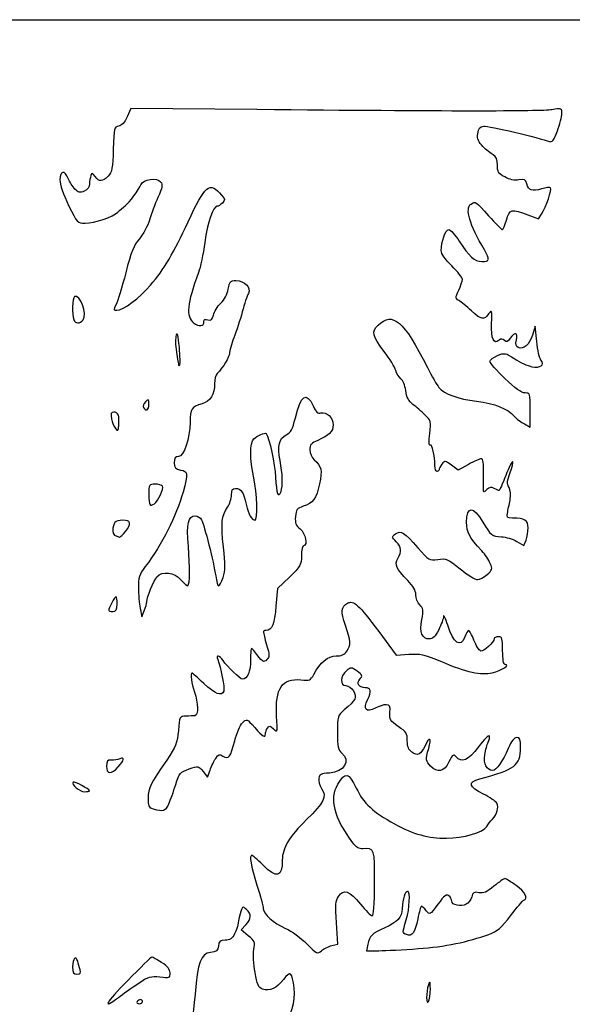
# Model space of a CAD drawing. Extents: x 2 to 795, y -2 to 245.
# Drawn here: x 666 to 735, y 122 to 245 of the extents above; entities that cross this region are included whole.
import ezdxf

# ---------------------------------------------------------------- set-up
doc = ezdxf.new("R2010")
doc.units = 0
doc.layers.get('0').update_dxf_attribs({"linetype": 'CONTINUOUS'})

msp = doc.modelspace()

# ---------------------------------------------------------------- linework, layer by layer
at = {"color": 7}
for points in [[(2.086728, 121.47369), (2.086728, 245.034107), (398.564841, 245.034107), (795.042966, 245.034107), (795.042966, 121.47369), (795.042966, -2.086716), (398.564841, -2.086716), (2.086728, -2.086716)], [(673.59022, 207.584728)], [(685.610347, 204.177368)], [(681.801299, 197.068929)], [(677.991775, 195.714504)], [(682.491994, 184.647012)], [(678.871674, 181.172914)], [(677.832549, 172.141399)], [(677.977461, 151.807116)], [(674.392966, 148.83193)], [(704.658442, 129.523045)], [(715.45069, 129.142956)], [(673.220174, 126.500774)], [(716.960455, 124.119524)], [(677.991643, 123.056986)], [(681.007549, 122.532024)]]:
    msp.add_lwpolyline(points, close=True, dxfattribs=at)
for points in [[(695.294943, 233.815115), (679.552235, 233.967647), (679.07535, 232.902874)], [(729.148989, 220.697414), (730.478865, 220.173225), (730.846662, 220.76356)], [(730.245661, 204.876477), (730.059659, 206.801823), (729.696412, 205.661736)], [(728.69806, 194.597107), (729.426299, 194.220526), (729.426299, 196.343987)], [(721.717029, 189.558589), (720.418454, 188.851813), (719.589223, 189.464884)], [(727.747359, 179.957574), (728.648795, 179.425714), (728.905255, 180.100264)], [(699.352144, 175.504359), (697.85193, 174.074315), (697.676458, 171.865187)], [(680.716904, 171.612229), (680.924946, 170.553896), (681.230831, 171.298724)], [(710.504146, 168.715407), (712.696007, 165.75318), (714.277633, 165.867585)], [(688.568124, 151.241405), (689.139412, 150.524935), (689.444291, 151.399499)], [(684.298886, 147.204417), (684.297696, 147.204419)], [(694.209199, 130.756549), (693.313135, 131.487873), (693.907204, 132.12023)], [(704.658442, 129.523046), (705.422902, 129.704349), (705.239916, 132.361189)], [(709.149056, 129.69113), (708.987237, 128.882024), (710.541664, 128.889749)]]:
    msp.add_lwpolyline(points, dxfattribs=at)
for points in [[(732.138173, 233.79625), (730.739294, 233.580125), (718.923902, 233.586176), (695.294943, 233.815115)], [(733.394943, 233.318095), (733.394943, 233.971031), (733.358695, 233.984821), (732.138173, 233.79625)], [(679.07535, 232.902874), (678.759596, 232.197891), (678.401985, 231.810147), (678.017017, 231.755371)], [(732.824316, 231.154624), (733.138165, 231.974755), (733.394943, 232.948319), (733.394943, 233.318095)], [(678.017017, 231.755371), (677.466128, 231.676988), (677.431573, 231.526972), (677.359501, 228.901014)], [(722.878364, 230.80767), (722.955649, 231.494452), (723.108684, 231.688447), (723.621261, 231.749357)], [(723.621261, 231.749357), (724.178395, 231.815563), (730.635471, 230.307063), (731.832129, 229.831135)], [(731.832129, 229.831135), (732.156455, 229.70214), (732.385293, 230.007366), (732.824316, 231.154624)], [(723.523948, 229.202456), (722.946151, 229.778195), (722.802694, 230.134925), (722.878364, 230.80767)], [(677.359501, 228.901014), (677.293514, 226.49579), (677.208715, 226.049832), (676.718071, 225.527576)], [(724.795985, 228.167697), (724.504943, 228.329683), (723.932517, 228.795323), (723.523948, 229.202456)], [(725.325152, 226.894319), (725.325152, 227.598621), (725.17672, 227.95579), (724.795985, 228.167697)], [(671.735517, 225.218141), (671.283212, 226.310092), (670.688693, 226.210257), (670.688693, 225.042354)], [(726.251193, 225.410181), (725.450776, 225.846907), (725.325152, 226.048247), (725.325152, 226.894319)], [(670.688693, 225.042354), (670.688693, 224.473886), (671.123271, 223.215425), (671.785074, 221.867354)], [(672.56488, 223.902503), (672.283231, 224.204826), (671.91001, 224.796863), (671.735517, 225.218141)], [(674.558039, 225.577508), (674.467181, 225.340767), (674.39286, 224.878262), (674.39286, 224.549721)], [(675.102208, 225.466857), (674.770235, 225.940803), (674.702714, 225.954534), (674.558039, 225.577508)], [(676.718071, 225.527576), (676.018778, 224.783221), (675.592269, 224.767193), (675.102208, 225.466857)], [(680.814589, 224.448148), (681.0638, 225.125272), (682.853203, 225.389636), (683.275743, 224.811762)], [(683.275743, 224.811762), (683.550407, 224.436128), (683.492622, 224.100811), (682.938716, 222.856142)], [(686.693048, 219.795971), (688.83657, 224.453897), (689.407091, 224.909647), (690.893679, 223.151433)], [(728.006863, 225.05394), (727.455339, 224.954865), (726.866799, 225.074287), (726.251193, 225.410181)], [(728.996775, 224.564387), (728.858609, 225.114855), (728.722005, 225.182409), (728.006863, 225.05394)], [(673.734921, 223.652596), (673.177549, 223.398641), (672.998718, 223.436836), (672.56488, 223.902503)], [(674.39286, 224.549721), (674.39286, 224.170158), (674.152989, 223.843077), (673.734921, 223.652596)], [(678.837781, 221.811017), (679.379674, 222.216237), (680.584851, 223.82399), (680.814589, 224.448148)], [(730.857351, 223.929207), (729.687972, 223.570316), (729.204869, 223.735239), (728.996775, 224.564387)], [(730.846662, 220.76356), (731.417659, 221.680064), (732.167859, 223.859799), (731.977703, 224.049947)], [(731.977703, 224.049947), (731.883802, 224.143843), (731.379639, 224.089508), (730.857351, 223.929207)], [(682.938716, 222.856142), (682.570999, 222.029904), (682.093135, 220.763494), (681.876732, 220.041901)], [(690.893679, 223.151433), (691.338602, 222.625211), (691.346963, 222.527498), (690.978716, 222.159245)], [(722.043022, 222.036502), (722.612088, 222.39677), (722.617856, 222.392878), (724.23692, 220.560143)], [(671.785074, 221.867354), (672.860631, 219.67652), (672.899578, 219.634263), (673.835595, 219.642738)], [(677.944838, 221.03162), (678.188361, 221.275145), (678.590184, 221.625874), (678.837781, 221.811017)], [(690.31702, 221.750771), (689.812036, 221.750771), (689.138248, 219.761414), (688.783468, 217.223065)], [(690.978716, 222.159245), (690.754164, 221.934588), (690.456349, 221.750771), (690.31702, 221.750771)], [(723.70868, 216.32681), (721.86075, 219.389436), (721.237339, 221.52642), (722.043022, 222.036502)], [(726.459897, 220.030977), (726.831239, 221.419423), (727.12961, 221.493371), (729.148989, 220.697414)], [(673.835595, 219.642738), (675.023759, 219.653506), (677.354474, 220.441247), (677.944838, 221.03162)], [(681.876732, 220.041901), (681.660356, 219.320306), (681.092507, 218.273331), (680.614828, 217.71529)], [(724.23692, 220.560143), (725.072528, 219.614258), (725.842888, 218.840352), (725.948828, 218.840352)], [(725.948828, 218.840352), (726.054767, 218.840352), (726.284743, 219.376133), (726.459897, 220.030977)], [(682.008071, 211.912854), (683.674734, 213.860385), (684.945687, 215.998938), (686.693048, 219.795971)], [(718.315175, 216.227708), (718.317821, 217.351972), (718.85347, 218.840352), (719.255451, 218.840352)], [(719.255451, 218.840352), (719.468705, 218.840352), (720.060129, 218.188551), (720.569743, 217.391906)], [(680.614828, 217.71529), (679.919583, 216.903041), (679.581524, 216.056506), (678.919854, 213.47103)], [(688.783468, 217.223065), (688.584078, 215.796445), (688.232579, 214.118201), (688.002365, 213.493636)], [(719.63661, 214.317628), (718.777931, 215.149634), (718.314223, 215.819905), (718.315175, 216.227708)], [(720.569743, 217.391906), (721.776586, 215.505318), (722.481966, 214.871602), (723.37504, 214.871602)], [(723.37504, 214.871602), (724.387759, 214.871602), (724.442555, 215.110552), (723.70868, 216.32681)], [(720.959527, 212.63977), (720.959527, 212.857596), (720.364214, 213.612632), (719.63661, 214.317628)], [(678.919854, 213.47103), (678.4653, 211.694728), (677.921132, 209.913969), (677.710629, 209.513786)], [(688.002365, 213.493636), (686.555518, 209.568288), (686.40534, 208.022936), (687.393003, 207.223177)], [(720.496506, 211.271673), (720.751167, 211.806301), (720.959527, 212.421944), (720.959527, 212.63977)], [(677.799397, 208.786182), (678.582008, 208.786182), (680.642027, 210.316588), (682.008071, 211.912854)], [(690.782395, 209.655468), (691.259386, 210.105665), (691.611441, 210.770602), (691.72328, 211.43259)], [(691.72328, 211.43259), (691.883935, 212.383489), (691.97982, 212.490354), (692.672473, 212.490354)], [(692.672473, 212.490354), (693.74348, 212.490354), (694.60909, 211.598624), (694.228434, 210.887397)], [(672.505534, 210.484127), (672.244285, 210.322673), (672.194649, 208.24853), (672.436901, 207.617206)], [(673.59022, 207.584728), (674.174129, 208.288297), (673.193557, 210.90936), (672.505534, 210.484127)], [(694.228434, 210.887397), (694.071695, 210.594525), (693.726864, 209.555458), (693.462122, 208.578357)], [(720.514498, 210.005927), (720.053726, 210.287328), (720.052985, 210.340326), (720.496506, 211.271673)], [(677.710629, 209.513786), (677.360956, 208.84905), (677.368629, 208.786182), (677.799397, 208.786182)], [(689.856221, 208.189261), (689.946418, 208.600029), (690.363216, 209.259824), (690.782395, 209.655468)], [(722.079878, 208.720039), (721.483428, 209.265742), (720.779001, 209.844391), (720.514498, 210.005927)], [(724.601993, 207.139394), (724.657185, 208.83971), (724.640833, 208.892119), (724.232634, 208.323164)], [(672.436901, 207.617206), (672.637879, 207.093431), (673.170035, 207.078445), (673.59022, 207.584728)], [(688.680466, 207.377117), (688.680466, 207.637174), (688.845857, 207.711019), (689.186323, 207.602963)], [(689.186323, 207.602963), (689.583436, 207.476921), (689.727422, 207.602942), (689.856221, 208.189261)], [(693.462122, 208.578357), (693.197406, 207.601259), (692.727585, 206.148649), (692.418129, 205.35034)], [(710.43718, 206.934046), (712.285744, 208.656256), (713.596278, 207.528364), (716.585594, 201.642448)], [(724.232634, 208.323164), (723.649731, 207.510732), (723.339057, 207.568006), (722.079878, 208.720039)], [(687.393003, 207.223177), (688.05462, 206.687425), (688.680466, 206.762255), (688.680466, 207.377117)], [(711.158963, 203.66668), (709.697722, 205.573183), (709.574612, 206.130446), (710.43718, 206.934046)], [(725.532003, 205.03402), (724.869724, 204.48437), (724.540054, 205.230685), (724.601993, 207.139394)], [(685.211937, 205.672928), (685.095811, 205.358968), (685.113644, 204.412966), (685.251598, 203.570702)], [(685.610347, 204.177368), (685.475832, 205.661794), (685.363623, 206.082995), (685.211937, 205.672928)], [(692.418129, 205.35034), (692.108672, 204.552029), (691.855466, 203.677441), (691.855466, 203.406809)], [(726.20714, 205.020368), (725.972587, 205.2549), (725.802275, 205.258347), (725.532003, 205.03402)], [(726.93022, 205.291245), (726.614546, 204.840583), (726.448943, 204.778546), (726.20714, 205.020368)], [(727.706455, 205.081812), (727.914153, 206.027451), (727.520294, 206.133713), (726.93022, 205.291245)], [(729.696412, 205.661736), (729.319804, 204.479612), (728.616171, 203.871841), (727.92934, 204.135397)], [(685.651542, 201.964901), (685.73187, 202.045242), (685.713349, 203.04085), (685.610347, 204.177368)], [(727.92934, 204.135397), (727.639224, 204.246723), (727.579111, 204.502004), (727.706455, 205.081812)], [(730.764429, 202.55016), (730.581391, 202.770692), (730.347949, 203.817535), (730.245661, 204.876477)], [(685.251598, 203.570702), (685.389525, 202.728441), (685.503085, 201.989706), (685.503931, 201.929071)], [(691.855466, 203.406809), (691.855466, 202.940632), (691.082909, 201.658236), (690.342816, 200.895934)], [(712.644413, 201.263443), (712.548925, 201.643864), (711.880482, 202.725322), (711.158963, 203.66668)], [(724.399216, 202.401054), (724.399216, 202.580756), (724.824851, 202.905622), (725.345048, 203.12298)], [(725.345048, 203.12298), (726.260321, 203.505409), (726.329933, 203.492306), (727.499762, 202.717458)], [(727.499762, 202.717458), (728.164634, 202.277062), (729.117107, 201.840105), (729.616376, 201.74644)], [(685.503931, 201.929071), (685.503931, 201.868439), (685.571188, 201.88456), (685.651542, 201.964901)], [(716.585594, 201.642448), (717.139896, 200.551042), (717.785268, 199.432429), (718.019741, 199.15664)], [(726.264502, 200.270885), (725.23858, 201.262776), (724.399216, 202.221351), (724.399216, 202.401054)], [(729.616376, 201.74644), (730.702173, 201.542748), (731.270366, 201.940538), (730.764429, 202.55016)], [(690.342816, 200.895934), (690.156126, 200.70364), (690.003383, 200.143695), (690.003383, 199.651612)], [(713.275286, 200.247213), (713.023773, 200.425719), (712.739901, 200.883023), (712.644413, 201.263443)], [(713.88523, 198.769084), (713.79932, 199.418202), (713.532593, 200.064584), (713.275286, 200.247213)], [(728.778044, 198.467448), (728.335925, 198.467448), (727.536619, 199.040925), (726.264502, 200.270885)], [(690.003383, 199.651612), (690.003383, 198.261325), (689.509855, 197.460669), (688.443055, 197.120211)], [(718.019741, 199.15664), (718.708002, 198.347182), (720.410569, 197.725866), (722.74131, 197.433615)], [(700.095438, 195.364857), (700.77883, 198.180875), (701.49929, 198.672418), (702.309603, 196.875498)], [(714.778304, 197.049292), (714.235644, 197.464299), (713.997149, 197.923576), (713.88523, 198.769084)], [(729.426299, 196.343987), (729.426299, 198.421098), (729.412276, 198.467448), (728.778044, 198.467448)], [(681.373124, 197.358902), (681.137618, 197.123402), (681.025594, 196.800232), (681.124151, 196.640746)], [(681.124151, 196.640746), (681.448848, 196.115368), (681.801299, 196.338232), (681.801299, 197.068929)], [(681.801299, 197.068929), (681.801299, 197.730626), (681.767644, 197.753422), (681.373124, 197.358902)], [(688.443055, 197.120211), (687.090241, 196.688485), (686.983084, 196.523351), (686.954139, 194.825855)], [(702.309603, 196.875498), (702.689016, 196.034088), (702.894226, 195.846171), (703.294779, 195.973303)], [(716.287567, 195.743052), (715.864684, 196.150063), (715.185525, 196.737872), (714.778304, 197.049292)], [(722.74131, 197.433615), (725.026067, 197.147132), (726.556523, 196.536408), (727.441289, 195.558098)], [(677.410909, 196.08619), (677.060283, 196.08619), (677.006044, 195.919273), (677.139579, 195.251512)], [(677.991775, 195.714504), (677.913353, 195.918931), (677.651945, 196.08619), (677.410909, 196.08619)], [(678.04964, 194.479503), (678.096259, 194.954324), (678.070277, 195.510073), (677.991775, 195.714504)], [(698.954104, 193.239631), (699.532907, 193.516247), (699.740711, 193.903187), (700.095438, 195.364857)], [(703.294779, 195.973303), (703.98423, 196.192127), (704.821134, 195.383589), (704.821134, 194.498688)], [(716.875339, 193.402429), (717.048244, 194.930718), (717.02168, 195.036461), (716.287567, 195.743052)], [(727.441289, 195.558098), (727.731987, 195.236674), (728.297534, 194.804228), (728.69806, 194.597107)], [(677.139579, 195.251512), (677.231416, 194.792439), (677.454645, 194.236687), (677.635673, 194.016511)], [(677.635673, 194.016511), (677.914517, 193.677408), (677.977805, 193.74821), (678.04964, 194.479503)], [(686.954139, 194.825855), (686.918949, 192.759756), (686.155944, 190.529938), (685.484193, 190.529938)], [(704.821134, 194.498688), (704.821134, 193.668803), (704.284294, 193.124606), (702.902905, 192.554161)], [(694.90082, 192.742664), (695.292589, 193.13444), (696.336925, 193.575249), (696.454242, 193.398368)], [(696.454242, 193.398368), (696.85371, 192.796099), (697.525328, 189.660829), (697.621292, 187.95025)], [(698.200465, 190.030804), (697.848067, 191.886192), (698.066295, 192.815342), (698.954104, 193.239631)], [(716.941088, 191.954383), (716.791334, 191.861829), (716.765458, 192.431347), (716.875339, 193.402429)], [(694.898174, 187.884104), (694.391894, 190.185807), (694.392555, 192.235476), (694.90082, 192.742664)], [(702.902905, 192.554161), (702.079098, 192.213971), (701.910717, 192.014404), (701.910717, 191.378194)], [(717.517139, 189.405469), (717.511847, 190.70443), (717.194109, 192.11076), (716.941088, 191.954383)], [(685.484193, 190.529938), (685.101156, 190.529938), (684.976299, 190.342933), (684.976299, 189.769261)], [(701.910717, 191.378194), (701.910717, 190.936666), (702.14535, 190.399612), (702.464384, 190.110885)], [(684.976299, 189.769261), (684.976299, 189.135732), (685.108961, 188.982048), (685.770049, 188.849833)], [(698.310532, 186.185953), (698.550959, 186.812499), (698.504683, 188.428979), (698.200465, 190.030804)], [(702.464384, 190.110885), (703.387039, 189.275892), (703.473426, 188.873358), (703.106846, 187.116757)], [(717.784633, 188.677865), (717.639112, 188.677865), (717.518726, 189.005287), (717.517139, 189.405469)], [(718.404604, 189.591924), (718.209156, 189.324607), (718.049216, 189.009586), (718.049216, 188.891878)], [(719.589223, 189.464884), (718.792589, 190.053875), (718.746049, 190.058865), (718.404604, 189.591924)], [(723.327812, 190.265365), (723.156098, 190.265365), (722.431245, 189.947315), (721.717029, 189.558589)], [(723.603376, 188.347136), (723.628511, 189.665308), (723.542363, 190.265365), (723.327812, 190.265365)], [(727.244757, 189.889268), (727.167049, 189.966968), (726.773878, 189.190405), (726.370997, 188.163576)], [(726.919557, 188.526581), (727.176124, 189.198358), (727.322465, 189.811567), (727.244757, 189.889268)], [(685.770049, 188.849833), (686.708553, 188.662133), (686.729243, 188.469148), (686.06543, 186.094817)], [(697.621292, 187.95025), (697.738476, 185.861344), (697.964219, 185.28348), (698.310532, 186.185953)], [(718.049216, 188.891878), (718.049216, 188.774171), (717.930153, 188.677865), (717.784633, 188.677865)], [(724.020703, 186.409483), (723.53977, 185.928532), (723.555777, 185.854202), (723.603376, 188.347136)], [(726.370997, 188.163576), (725.968142, 187.136749), (725.589973, 186.296615), (725.530654, 186.296615)], [(726.782265, 186.690124), (726.509718, 187.199376), (726.533345, 187.515262), (726.919557, 188.526581)], [(682.579439, 187.090357), (681.822069, 187.090357), (681.801299, 187.055059), (681.801299, 185.76744)], [(682.491994, 184.647012), (682.945569, 184.947097), (683.69434, 186.545466), (683.516275, 186.833544)], [(683.516275, 186.833544), (683.428989, 186.974792), (683.007402, 187.090357), (682.579439, 187.090357)], [(695.062851, 182.592438), (695.423822, 182.592438), (695.318624, 185.972603), (694.898174, 187.884104)], [(703.106846, 187.116757), (702.719707, 185.261533), (702.337437, 184.74146), (701.056589, 184.327459)], [(724.929361, 186.560674), (724.564739, 186.755807), (724.327567, 186.716345), (724.020703, 186.409483)], [(686.06543, 186.094817), (685.209265, 183.032487), (683.47754, 179.615407), (681.354815, 176.799703)], [(681.801299, 185.76744), (681.801299, 184.459557), (681.919303, 184.268126), (682.491994, 184.647012)], [(691.628506, 184.220781), (691.898858, 184.607047), (692.120049, 185.291656), (692.120049, 185.742136)], [(692.120049, 185.742136), (692.120049, 186.366994), (692.237842, 186.561188), (692.616831, 186.561188)], [(692.616831, 186.561188), (693.30914, 186.561188), (693.634021, 186.085483), (693.972133, 184.576813)], [(725.530654, 186.296615), (725.471308, 186.296615), (725.200745, 186.415442), (724.929361, 186.560674)], [(726.945936, 185.259808), (727.040895, 185.727536), (726.971072, 186.337271), (726.782265, 186.690124)], [(693.972133, 184.576813), (694.266217, 183.264548), (694.635655, 182.592438), (695.062851, 182.592438)], [(701.056589, 184.327459), (700.30467, 184.084407), (700.180025, 183.915344), (700.107926, 183.04065)], [(721.488799, 182.347923), (721.488799, 184.382399), (722.328005, 184.391533), (723.510983, 182.369936)], [(726.618144, 183.650782), (726.707414, 184.087344), (726.85492, 184.811405), (726.945936, 185.259808)], [(686.735964, 179.319597), (686.492547, 182.222992), (686.701991, 183.121604), (687.622133, 183.121604)], [(687.622133, 183.121604), (687.902935, 183.121604), (688.248216, 182.90572), (688.389424, 182.641859)], [(691.118337, 179.23084), (690.788613, 182.193769), (690.88762, 183.162242), (691.628506, 184.220781)], [(700.107926, 183.04065), (700.040245, 182.219581), (700.15018, 181.935136), (700.703238, 181.500092)], [(727.213456, 182.85342), (726.512469, 182.856754), (726.467966, 182.91637), (726.618144, 183.650782)], [(678.522318, 182.59244), (677.61067, 182.59244), (677.303382, 182.259041), (677.303382, 181.269934)], [(678.871674, 181.172914), (679.674234, 182.193213), (679.575995, 182.59244), (678.522318, 182.59244)], [(688.389424, 182.641859), (688.718963, 182.026123), (689.909561, 177.286301), (690.146443, 175.647125)], [(723.395889, 178.758255), (721.753171, 180.545555), (721.488799, 181.04317), (721.488799, 182.347923)], [(723.510983, 182.369936), (724.4901, 180.696706), (724.646469, 180.572119), (725.822965, 180.527891)], [(729.161716, 181.652773), (729.161716, 182.596081), (728.756083, 182.846062), (727.213456, 182.85342)], [(677.303382, 181.269934), (677.303382, 180.838581), (677.607071, 180.559244), (678.14407, 180.496662)], [(678.14407, 180.496662), (678.242653, 180.48518), (678.570075, 180.789487), (678.871674, 181.172914)], [(700.703238, 181.500092), (701.381313, 180.966708), (701.689102, 179.417438), (701.116967, 179.417438)], [(712.691403, 179.884731), (712.112918, 180.50052), (712.110193, 180.528738), (712.595651, 180.883719)], [(712.595651, 180.883719), (713.269624, 181.376537), (713.714944, 181.101862), (715.405208, 179.150748)], [(728.905255, 180.100264), (729.046305, 180.471265), (729.161716, 181.169895), (729.161716, 181.652773)], [(701.116967, 179.417438), (700.971446, 179.417438), (700.852384, 178.858754), (700.852384, 178.17592)], [(712.904234, 177.83429), (713.415303, 178.757564), (713.373684, 179.158469), (712.691403, 179.884731)], [(725.822965, 180.527891), (726.385575, 180.506751), (727.251556, 180.250097), (727.747359, 179.957574)], [(686.683417, 174.421776), (686.932734, 174.671101), (686.954642, 176.711406), (686.735964, 179.319597)], [(691.065632, 175.460528), (691.349768, 176.321524), (691.360086, 177.058484), (691.118337, 179.23084)], [(700.852384, 178.17592), (700.852384, 177.011057), (700.759753, 176.846106), (699.352144, 175.504359)], [(715.405208, 179.150748), (716.776173, 177.568214), (716.814273, 177.546124), (717.892477, 177.707814)], [(724.441602, 177.198417), (724.26658, 177.621015), (723.795992, 178.322944), (723.395889, 178.758255)], [(714.125075, 175.075855), (712.676349, 176.553987), (712.462724, 177.036677), (712.904234, 177.83429)], [(717.892477, 177.707814), (718.915276, 177.86119), (719.098315, 177.7834), (720.668723, 176.528061)], [(724.035625, 175.807082), (724.697084, 176.376042), (724.732273, 176.496678), (724.441602, 177.198417)], [(681.354815, 176.799703), (680.597683, 175.795406), (680.480446, 175.435284), (680.493623, 174.15387)], [(682.809388, 175.514833), (683.48225, 176.299902), (684.93677, 176.117451), (685.810927, 175.138329)], [(720.668723, 176.528061), (721.593415, 175.788886), (722.566315, 175.184107), (722.830686, 175.184107)], [(722.830686, 175.184107), (723.095058, 175.184107), (723.637295, 175.464446), (724.035625, 175.807082)], [(681.536716, 172.417848), (681.536716, 172.985938), (682.360893, 174.991548), (682.809388, 175.514833)], [(685.810927, 175.138329), (686.223148, 174.676591), (686.61579, 174.354141), (686.683417, 174.421776)], [(690.146443, 175.647125), (690.246323, 174.955901), (690.414545, 174.390354), (690.520246, 174.390354)], [(690.520246, 174.390354), (690.625947, 174.390354), (690.871375, 174.871933), (691.065632, 175.460528)], [(715.138799, 173.289918), (715.138799, 173.804966), (714.819712, 174.367129), (714.125075, 175.075855)], [(677.832549, 172.141399), (677.832549, 173.271132), (677.701898, 173.300157), (677.177891, 172.286829)], [(680.493623, 174.15387), (680.502089, 173.338051), (680.602499, 172.194313), (680.716904, 171.612229)], [(715.637406, 172.039672), (715.363166, 172.313902), (715.138799, 172.876514), (715.138799, 173.289918)], [(677.177891, 172.286829), (676.659889, 171.285117), (676.668039, 171.215357), (677.303383, 171.215357)], [(677.303383, 171.215357), (677.731743, 171.215357), (677.832549, 171.391747), (677.832549, 172.141399)], [(681.230831, 171.298724), (681.39908, 171.708379), (681.536716, 172.211987), (681.536716, 172.417848)], [(706.359898, 169.461685), (705.748128, 171.21459), (705.802844, 171.808463), (706.616279, 172.2438)], [(706.616279, 172.2438), (707.376903, 172.650875), (708.032197, 172.056171), (710.504146, 168.715407)], [(715.890692, 170.191319), (716.103417, 171.361849), (716.069789, 171.607274), (715.637406, 172.039672)], [(697.676458, 171.865187), (697.502918, 169.680054), (697.161817, 168.834104), (696.454374, 168.834104)], [(719.123451, 169.498042), (718.850215, 170.369804), (718.615795, 170.857982), (718.602513, 170.582878)], [(716.820994, 167.775774), (715.917124, 167.775774), (715.600894, 168.596905), (715.890692, 170.191319)], [(718.602513, 170.582878), (718.589283, 170.307775), (718.319144, 169.563635), (718.002305, 168.929233)], [(696.454374, 168.834104), (695.999635, 168.834104), (695.99982, 168.828442), (696.514064, 167.059507)], [(706.524839, 166.247146), (707.069986, 167.025436), (707.045804, 167.496294), (706.359898, 169.461685)], [(718.002305, 168.929233), (717.574051, 168.071713), (717.27097, 167.775774), (716.820994, 167.775774)], [(721.26385, 168.040357), (720.767651, 166.616901), (719.825337, 167.258638), (719.123451, 169.498042)], [(721.743328, 168.834107), (721.631806, 168.834107), (721.416039, 168.476919), (721.26385, 168.040357)], [(722.408253, 167.623913), (722.154041, 168.28952), (721.854824, 168.834107), (721.743328, 168.834107)], [(696.514064, 167.059507), (696.892339, 165.758318), (696.895011, 165.557099), (696.538935, 165.200909)], [(723.246241, 166.269503), (723.039549, 166.348823), (722.662438, 166.958306), (722.408253, 167.623913)], [(724.928065, 167.841919), (724.928065, 167.381682), (723.594724, 166.13578), (723.246241, 166.269503)], [(725.457549, 168.040357), (725.166508, 168.040357), (724.92825, 167.95106), (724.928065, 167.841919)], [(725.986716, 166.320565), (725.986716, 167.863967), (725.93245, 168.040357), (725.457549, 168.040357)], [(691.070632, 165.087469), (690.604463, 165.772264), (690.130144, 165.850472), (690.411899, 165.196083)], [(694.912806, 166.320563), (694.549691, 166.808878), (694.518682, 166.723526), (694.510904, 165.214983)], [(696.538935, 165.200909), (696.112638, 164.7746), (696.009636, 164.845513), (694.912806, 166.320563)], [(705.181576, 165.659107), (705.844092, 165.659107), (706.231839, 165.82885), (706.524839, 166.247146)], [(714.277633, 165.867585), (715.648651, 165.966756), (716.172447, 165.851975), (718.211009, 165.005726)], [(726.283684, 164.600774), (726.09456, 164.600774), (725.986716, 165.225354), (725.986716, 166.320565)], [(690.411899, 165.196083), (690.785544, 164.328298), (691.289734, 161.635228), (691.147785, 161.265354)], [(693.480378, 162.748688), (693.227674, 162.748688), (691.562704, 164.364641), (691.070632, 165.087469)], [(694.510904, 165.214983), (694.502966, 163.690612), (694.109478, 162.748688), (693.480378, 162.748688)], [(702.401731, 163.362127), (703.192756, 164.856089), (704.16457, 165.659107), (705.181576, 165.659107)], [(718.211009, 165.005726), (721.636807, 163.583599), (723.165596, 163.245853), (724.693671, 163.573566)], [(724.693671, 163.573566), (725.838417, 163.819067), (727.048409, 164.600774), (726.283684, 164.600774)], [(687.179643, 163.542438), (686.955912, 163.542438), (687.135564, 162.16871), (687.491031, 161.161188)], [(688.681656, 162.219521), (687.902564, 162.947125), (687.22666, 163.542438), (687.179643, 163.542438)], [(706.469938, 163.804346), (705.70389, 163.184038), (705.658381, 161.95494), (706.401437, 161.95494)], [(707.807883, 163.751898), (707.085147, 164.266536), (707.042787, 164.268198), (706.469938, 163.804346)], [(708.145967, 162.76928), (708.51858, 163.181006), (708.489026, 163.266871), (707.807883, 163.751898)], [(691.147785, 161.265354), (690.886959, 160.585634), (690.108766, 160.886725), (688.681656, 162.219521)], [(697.760463, 158.165049), (697.540224, 161.591495), (698.444755, 162.939651), (700.78682, 162.675665)], [(700.78682, 162.675665), (701.894022, 162.550867), (701.994881, 162.593737), (702.401731, 163.362127)], [(708.826105, 161.690357), (708.030874, 161.690357), (707.677232, 162.251334), (708.145967, 162.76928)], [(687.491031, 161.161188), (687.976277, 159.785838), (688.010276, 158.26717), (687.557177, 158.206451)], [(707.350471, 161.304862), (707.846089, 160.548447), (707.647625, 160.134811), (706.209112, 158.926205)], [(706.401437, 161.95494), (706.689145, 161.95494), (707.116183, 161.662404), (707.350471, 161.304862)], [(709.139795, 160.250672), (709.630968, 161.280666), (709.541697, 161.690357), (708.826105, 161.690357)], [(710.068165, 159.154299), (708.917122, 158.559074), (708.54353, 159.000285), (709.139795, 160.250672)], [(706.209112, 158.926205), (705.372155, 158.223006), (705.349216, 158.14783), (705.349216, 156.107998)], [(711.432939, 159.57369), (711.128377, 159.57369), (710.514226, 159.384966), (710.068165, 159.154299)], [(711.90911, 158.599455), (711.975758, 159.43644), (711.90911, 159.57369), (711.432939, 159.57369)], [(712.955987, 156.862174), (711.934907, 157.555046), (711.838651, 157.71481), (711.90911, 158.599455)], [(686.432698, 158.140305), (685.6476, 158.118715), (685.637281, 158.099149), (685.486336, 156.343075)], [(687.557177, 158.206451), (687.375276, 158.182082), (686.869261, 158.152312), (686.432698, 158.140305)], [(692.529651, 155.078136), (692.766876, 156.022723), (693.197247, 157.03369), (693.485987, 157.324732)], [(693.485987, 157.324732), (694.010629, 157.853512), (694.011741, 157.853076), (695.019697, 156.729419)], [(697.371896, 156.567029), (697.887675, 156.10024), (697.89204, 156.118155), (697.760463, 158.165049)], [(685.486336, 156.343075), (685.35124, 154.771455), (685.184209, 154.348923), (684.031128, 152.661935)], [(695.019697, 156.729419), (696.077422, 155.550309), (696.350737, 155.388135), (696.357431, 155.935669)], [(696.357431, 155.935669), (696.360076, 156.11757), (696.471466, 156.440259), (696.605874, 156.652754)], [(696.605874, 156.652754), (696.815848, 156.984729), (696.923665, 156.972664), (697.371896, 156.567029)], [(705.349216, 156.107998), (705.349216, 154.339679), (705.431898, 153.941476), (705.878382, 153.559174)], [(714.080466, 155.073289), (714.080466, 155.98408), (713.954365, 156.184708), (712.955987, 156.862174)], [(691.060472, 153.163058), (691.772334, 152.718503), (692.017179, 153.037678), (692.529651, 155.078136)], [(714.640007, 153.655527), (714.233951, 153.939949), (714.080466, 154.32882), (714.080466, 155.073289)], [(716.747069, 154.108396), (717.119814, 155.450762), (716.86502, 155.649208), (716.297304, 154.458704)], [(724.334922, 155.665564), (724.280656, 155.828294), (723.670686, 155.226382), (722.979382, 154.327979)], [(723.751331, 153.325899), (723.850417, 153.924527), (724.044462, 154.629276), (724.182522, 154.892005)], [(724.182522, 154.892005), (724.320582, 155.154733), (724.389162, 155.502835), (724.334922, 155.665564)], [(727.749502, 155.472649), (727.41581, 155.472649), (727.08389, 155.048839), (726.691169, 154.121379)], [(728.218847, 154.212748), (728.23287, 155.265223), (728.155638, 155.472649), (727.749502, 155.472649)], [(705.878382, 153.559174), (707.040962, 152.563737), (706.193528, 151.173505), (704.352028, 151.055171)], [(716.297304, 154.458704), (715.753162, 153.317596), (715.38039, 153.136944), (714.640007, 153.655527)], [(716.990882, 151.900774), (716.383161, 152.508484), (716.360301, 152.715545), (716.747069, 154.108396)], [(722.979382, 154.327979), (721.666387, 152.621657), (720.850889, 152.266026), (720.160009, 153.098487)], [(723.126041, 150.323648), (727.56604, 151.514627), (728.189187, 151.990483), (728.218847, 154.212748)], [(726.691169, 154.121379), (726.021429, 152.539676), (725.197781, 151.371607), (724.752196, 151.371607)], [(677.104945, 152.655759), (676.613058, 152.682893), (676.509633, 152.551225), (676.509633, 151.89781)], [(678.163278, 152.819322), (677.908617, 152.711301), (677.432367, 152.637696), (677.104945, 152.655759)], [(677.977461, 151.807116), (678.736128, 152.625713), (678.823043, 153.099172), (678.163278, 152.819322)], [(684.031128, 152.661935), (681.958938, 149.630254), (681.747668, 149.202248), (681.707848, 147.95514)], [(689.444291, 151.399499), (689.611984, 151.880512), (689.927844, 152.546762), (690.146231, 152.880057)], [(690.146231, 152.880057), (690.485797, 153.398289), (690.618195, 153.439273), (691.060472, 153.163058)], [(719.283656, 152.437028), (718.664213, 151.217281), (717.861997, 151.029651), (716.990882, 151.900774)], [(720.160009, 153.098487), (719.870925, 153.446795), (719.750196, 153.355659), (719.283656, 152.437028)], [(724.752196, 151.371607), (723.999986, 151.371607), (723.567577, 152.215924), (723.751331, 153.325899)], [(676.509633, 151.89781), (676.509633, 150.891666), (677.095526, 150.855466), (677.977461, 151.807116)], [(685.153305, 149.612615), (685.61032, 151.073234), (685.704565, 151.183478), (686.817296, 151.559395)], [(686.817296, 151.559395), (687.988766, 151.955153), (688.000725, 151.952979), (688.568124, 151.241405)], [(705.410731, 149.649572), (706.3368, 151.241752), (706.761218, 151.153508), (707.706812, 149.172187)], [(672.332761, 149.928773), (672.055399, 149.651395), (673.163183, 148.725774), (673.772518, 148.725774)], [(674.392966, 148.83193), (674.392966, 149.043115), (672.470583, 150.066587), (672.332761, 149.928773)], [(703.01776, 150.395067), (702.972384, 150.076249), (703.134336, 149.51157), (703.377647, 149.140222)], [(704.352028, 151.055171), (703.295467, 150.987276), (703.087399, 150.884332), (703.01776, 150.395067)], [(723.576811, 148.427456), (721.737005, 149.324039), (721.596881, 149.913467), (723.126041, 150.323648)], [(673.772518, 148.725774), (674.113751, 148.725774), (674.392966, 148.773544), (674.392966, 148.83193)], [(684.297696, 147.204419), (684.501822, 147.677362), (684.88687, 148.76105), (685.153305, 149.612615)], [(703.377647, 149.140222), (704.051699, 148.11152), (703.701814, 147.383442), (701.505481, 145.244283)], [(707.258449, 142.355059), (704.930327, 145.504008), (704.344566, 147.816533), (705.410731, 149.649572)], [(707.706812, 149.172187), (708.616555, 147.265993), (709.774478, 146.184948), (712.500242, 144.696958)], [(681.707848, 147.95514), (681.674458, 146.910187), (681.745155, 146.755144), (682.331656, 146.586953)], [(725.246597, 147.297637), (725.112824, 147.536683), (724.361407, 148.045101), (723.576811, 148.427456)], [(682.331656, 146.586953), (683.598323, 146.22371), (683.919024, 146.324365), (684.298886, 147.204417)], [(724.703831, 145.302999), (725.307477, 145.938722), (725.536342, 146.779861), (725.246597, 147.297637)], [(701.505481, 145.244283), (699.343227, 143.138313), (698.470049, 141.686473), (698.470049, 140.19721)], [(724.002341, 144.384292), (724.147862, 144.636516), (724.463536, 145.049936), (724.703831, 145.302999)], [(712.500242, 144.696958), (714.830533, 143.42486), (716.719076, 142.903242), (718.957134, 142.913579)], [(718.957134, 142.913579), (721.054221, 142.923263), (723.58504, 143.661014), (724.002341, 144.384292)], [(708.517919, 141.606331), (708.046246, 141.569861), (707.676438, 141.789706), (707.258449, 142.355059)], [(709.995934, 137.273284), (710.013926, 141.635983), (709.985351, 141.719789), (708.517919, 141.606331)], [(694.66841, 140.788274), (694.318578, 140.788274), (694.535007, 139.508942), (695.295049, 137.084107)], [(696.026146, 139.597649), (695.371302, 140.252492), (694.7603, 140.788274), (694.66841, 140.788274)], [(698.470049, 140.19721), (698.470049, 138.037869), (697.760093, 137.863694), (696.026146, 139.597649)], [(726.271434, 137.877857), (726.14237, 137.877857), (725.525812, 137.450949), (724.901289, 136.92917)], [(727.685235, 137.017961), (727.036715, 137.490904), (726.400498, 137.877857), (726.271434, 137.877857)], [(695.295049, 137.084107), (695.728357, 135.701659), (696.084222, 134.367024), (696.085836, 134.118252)], [(705.484365, 135.670404), (706.116402, 136.634982), (706.868718, 136.369396), (708.225184, 134.702857)], [(709.694547, 133.247649), (709.884783, 133.247649), (709.984901, 134.584861), (709.995934, 137.273284)], [(724.901289, 136.92917), (724.004378, 136.179822), (723.610625, 136.011513), (723.027378, 136.128162)], [(728.646096, 135.187925), (729.220982, 135.3899), (728.788653, 136.213294), (727.685235, 137.017961)], [(705.239916, 132.361189), (705.087305, 134.576693), (705.127918, 135.126399), (705.484365, 135.670404)], [(714.098299, 136.290357), (713.77765, 136.290357), (713.494043, 135.376542), (713.434644, 134.151963)], [(713.945317, 132.742578), (714.386218, 134.195973), (714.476521, 136.290357), (714.098299, 136.290357)], [(719.268627, 135.737304), (718.972929, 135.98271), (718.703213, 135.773999), (717.897292, 134.676126)], [(719.636716, 135.072377), (719.636716, 135.270065), (719.471087, 135.569285), (719.268627, 135.737304)], [(722.123032, 135.614661), (722.031777, 135.251013), (721.72158, 134.827436), (721.433713, 134.67338)], [(723.027378, 136.128162), (722.403014, 136.253032), (722.263367, 136.173726), (722.123032, 135.614661)], [(726.983137, 133.256869), (727.759715, 134.270443), (728.508036, 135.139419), (728.646096, 135.187925)], [(693.991103, 134.024195), (693.497735, 134.470696), (693.471673, 134.452463), (693.198835, 133.469891)], [(693.907204, 132.12023), (694.635443, 132.895393), (694.658568, 133.420167), (693.991103, 134.024195)], [(696.085836, 134.118252), (696.090069, 133.462713), (697.34049, 132.371761), (698.8869, 131.674306)], [(708.225184, 134.702857), (708.876641, 133.902492), (709.537835, 133.247649), (709.694547, 133.247649)], [(713.434644, 134.151963), (713.378129, 132.986248), (712.920533, 132.480979), (711.253472, 131.743558)], [(715.837299, 134.438274), (715.758824, 134.438274), (715.55446, 133.725957), (715.383168, 132.855348)], [(716.437057, 133.873867), (716.185676, 134.184289), (715.915801, 134.438274), (715.837299, 134.438274)], [(717.897292, 134.676126), (716.895871, 133.311913), (716.893251, 133.310474), (716.437057, 133.873867)], [(721.433713, 134.67338), (720.78887, 134.328265), (719.636716, 134.584083), (719.636716, 135.072377)], [(693.198835, 133.469891), (693.043683, 132.911096), (692.916048, 132.299157), (692.915254, 132.11003)], [(713.981697, 130.890142), (713.456023, 131.091869), (713.455308, 131.127373), (713.945317, 132.742578)], [(715.383168, 132.855348), (715.049635, 131.159999), (714.669084, 130.626371), (713.981697, 130.890142)], [(724.257611, 130.929727), (725.335074, 131.326954), (725.825003, 131.745268), (726.983137, 133.256869)], [(692.915254, 132.11003), (692.915254, 131.920903), (692.73211, 131.414888), (692.510098, 130.985551)], [(698.8869, 131.674306), (699.625511, 131.341188), (700.816136, 130.472413), (701.532734, 129.743692)], [(711.253472, 131.743558), (709.701823, 131.057192), (709.354531, 130.718483), (709.149056, 129.69113)], [(691.337041, 130.20494), (690.694421, 130.20494), (690.553875, 130.085081), (690.483945, 129.477336)], [(692.510098, 130.985551), (692.203499, 130.392636), (691.921426, 130.20494), (691.337041, 130.20494)], [(694.917409, 129.02388), (695.089706, 129.942317), (695.031074, 130.085772), (694.209199, 130.756549)], [(715.45069, 129.142948), (718.752902, 129.384602), (721.674034, 129.977248), (724.257611, 130.929727)], [(690.483945, 129.477336), (690.413725, 128.866897), (690.258361, 128.736127), (689.519169, 128.665245)], [(695.059014, 126.179011), (694.876373, 127.200906), (694.813269, 128.468824), (694.917409, 129.02388)], [(701.532734, 129.743692), (702.794346, 128.46078), (702.852475, 128.433386), (703.364841, 128.880243)], [(703.364841, 128.880243), (703.655882, 129.134068), (704.238019, 129.423329), (704.658442, 129.523045)], [(710.541664, 128.889749), (711.396585, 128.893983), (713.605671, 129.007936), (715.45069, 129.142956)], [(672.918707, 127.562949), (672.692039, 128.361244), (672.276299, 127.920581), (672.276299, 126.882033)], [(682.178278, 128.088274), (682.088769, 128.088274), (680.72852, 126.778586), (679.155466, 125.177857)], [(683.394064, 127.423497), (682.814865, 127.789122), (682.26776, 128.088274), (682.178278, 128.088274)], [(689.519169, 128.665245), (688.300127, 128.548344), (687.885896, 127.442243), (687.570803, 123.46242)], [(672.276299, 126.882033), (672.276299, 126.138104), (672.376338, 125.971607), (672.823299, 125.971607)], [(673.220174, 126.500774), (673.137597, 126.791815), (673.001945, 127.269793), (672.918707, 127.562949)], [(684.447133, 126.113045), (684.447133, 126.578056), (684.152466, 126.944729), (683.394064, 127.423497)], [(672.823299, 125.971607), (673.243933, 125.971607), (673.335611, 126.093836), (673.220174, 126.500774)], [(680.46518, 124.807361), (681.764443, 125.67307), (682.032915, 125.753299), (683.177159, 125.617782)], [(683.177159, 125.617782), (684.38821, 125.474349), (684.447133, 125.497325), (684.447133, 126.113045)], [(696.003206, 124.101762), (695.493725, 124.295469), (695.332038, 124.651127), (695.059014, 126.179011)], [(698.618295, 125.307569), (697.760463, 124.182899), (696.869876, 123.772253), (696.003206, 124.101762)], [(699.943143, 124.200005), (699.686418, 126.254804), (699.47536, 126.431249), (698.618295, 125.307569)], [(679.155466, 125.177857), (676.382209, 122.355806), (675.880083, 121.440752), (677.991643, 123.056986)], [(677.991643, 123.056986), (678.558989, 123.491236), (679.672091, 124.278906), (680.46518, 124.807361)], [(698.550403, 119.567436), (699.589316, 120.65181), (700.152429, 122.524912), (699.943143, 124.200005)], [(716.726299, 124.64869), (716.405968, 123.648457), (716.405968, 122.036348), (716.726299, 122.532024)], [(716.960455, 124.119524), (716.941935, 125.106578), (716.901903, 125.197055), (716.726299, 124.64869)], [(716.726299, 122.532024), (716.867375, 122.750305), (716.972732, 123.46468), (716.960455, 124.119524)], [(687.570803, 123.46242), (687.326302, 120.374434), (687.10466, 119.621607), (686.44008, 119.621607)], [(680.346091, 122.532024), (680.256159, 122.386503), (680.368316, 122.26744), (680.595064, 122.26744)], [(680.758576, 122.796607), (680.621654, 122.796607), (680.436023, 122.677544), (680.346091, 122.532024)], [(680.595064, 122.26744), (680.821917, 122.26744), (681.007549, 122.386503), (681.007549, 122.532024)], [(681.007549, 122.532024), (681.007549, 122.677544), (680.895525, 122.796607), (680.758576, 122.796607)]]:
    msp.add_open_spline(points, degree=3, dxfattribs=at)

doc.saveas('drawing.dxf')
